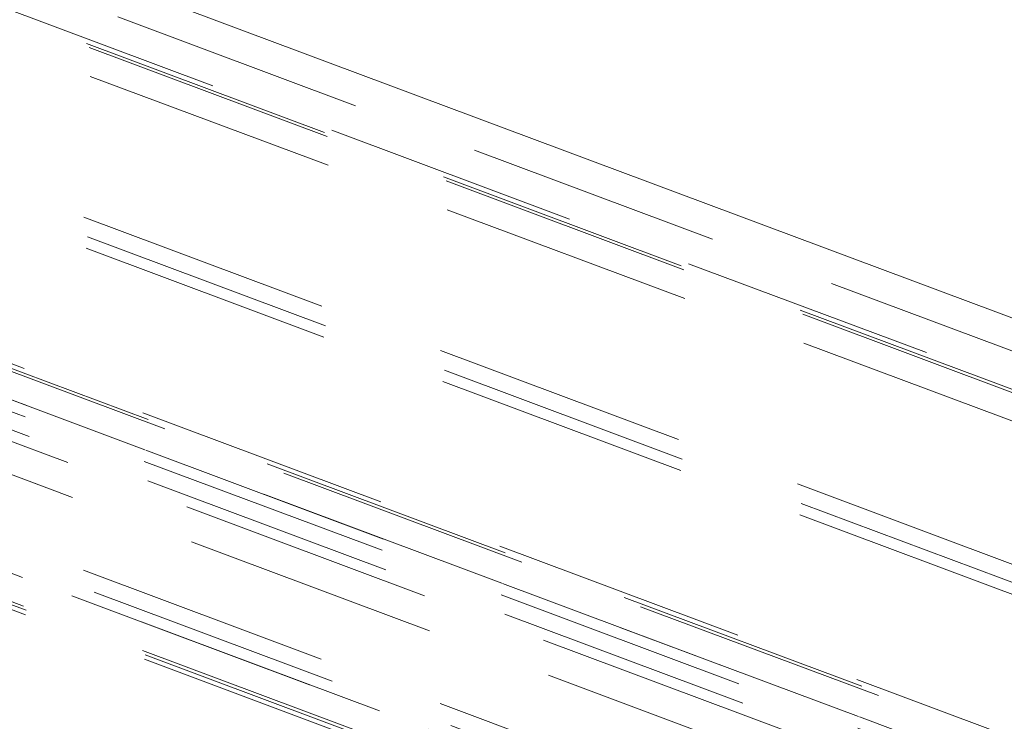
# Model space of a CAD drawing. Units: metres. Extents: x 13 to 409, y 5 to 297.
# Drawn here: x 179 to 184, y 114 to 117 of the extents above; entities that cross this region are included whole.
import ezdxf

# ---------------------------------------------------------------- set-up
doc = ezdxf.new("R2010")
doc.units = ezdxf.units.M
doc.linetypes.add('HIDDEN', pattern=[1.905, 1.27, -0.635])

msp = doc.modelspace()

# ---------------------------------------------------------------- linework, layer by layer
at = {"color": 7, "linetype": 'HIDDEN', "lineweight": 0}
for p, q in [((154.22887, 126.37038), (192.18072, 112.18884)), ((192.17838, 112.02194), (154.07636, 126.2596)), ((154.07294, 126.23703), (192.15331, 112.00747)), ((154.08629, 126.21637), (192.38633, 111.90473)), ((154.09082, 126.07236), (192.18194, 111.83878)), ((154.05897, 125.36809), (190.40919, 111.78504)), ((154.07793, 125.27026), (190.49778, 111.66119)), ((154.07018, 125.21375), (190.28112, 111.68274)), ((153.19169, 124.8012), (189.40263, 111.27019)), ((189.44992, 111.27637), (153.23898, 124.80737)), ((153.27468, 124.75452), (189.48562, 111.22351)), ((153.17476, 124.64954), (189.3857, 111.11853)), ((152.27245, 124.27054), (188.48339, 110.73953)), ((154.3687, 124.20383), (192.66874, 109.89219)), ((152.21402, 124.14221), (188.42496, 110.61121)), ((152.32623, 124.15969), (188.53717, 110.62868)), ((154.36095, 124.14732), (192.45208, 109.91374)), ((154.37991, 124.04948), (192.54067, 109.78988)), ((154.57349, 123.92002), (192.50255, 109.747)), ((154.59805, 123.74502), (192.5499, 109.56348)), ((154.34806, 123.34522), (190.76791, 109.73615)), ((154.35259, 123.2012), (190.56353, 109.6702)), ((154.36252, 123.15798), (190.62501, 109.60771)), ((154.36594, 123.18054), (190.71616, 109.59749))]:
    msp.add_line(p, q, dxfattribs=at)
at = {"color": 7, "linetype": 'Continuous', "lineweight": 15}
msp.add_line((167.44652, 121.59714), (192.15616, 112.36385), dxfattribs=at)

doc.saveas('drawing.dxf')
